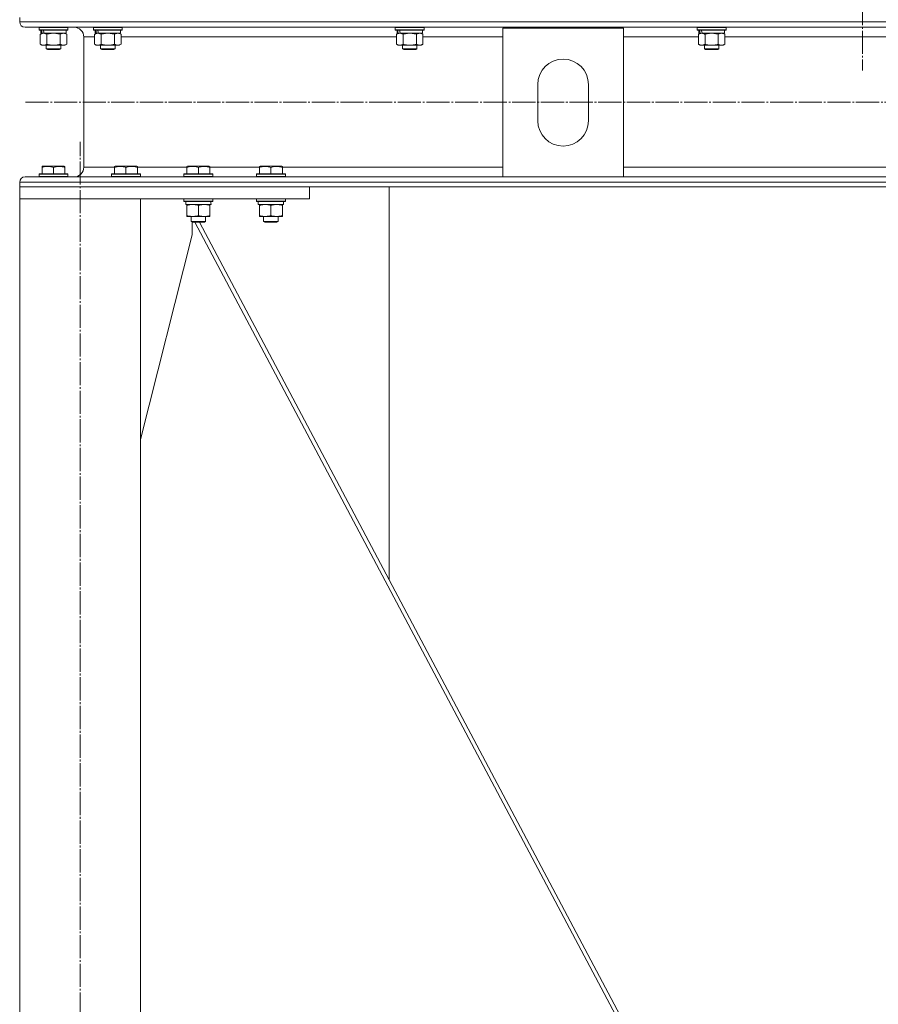
# Model space of a CAD drawing. Units: millimetres. Extents: x 0 to 24398, y -6 to 16800.
# Drawn here: x 1673 to 2384, y 9999 to 10814 of the extents above; entities that cross this region are included whole.
import ezdxf

# ---------------------------------------------------------------- set-up
doc = ezdxf.new("R2010")
doc.units = ezdxf.units.MM
doc.linetypes.add('K5LT_AXLED', pattern=[23.716667, 19.216667, -1.5, 1.5, -1.5])
doc.linetypes.add('K5LT_THIN', pattern=[0])
for name, color, linetype, true_color in [('OSI', 2, 'Continuous', 0xffff00), ('R', 1, 'Continuous', 0xff0000), ('WELDING', 7, 'Continuous', 0xffffff)]:
    doc.layers.add(name, color=color, linetype=linetype, true_color=true_color)

msp = doc.modelspace()

# ---------------------------------------------------------------- linework, layer by layer
at = {"layer": 'OSI', "color": 30, "linetype": 'K5LT_AXLED', "lineweight": 13, "true_color": 0xff8000}
for p, q in [((2370.59, 13983.25), (2370.59, 10772.25)), ((1677.32, 10746.16), (8656.32, 10746.16)), ((1722.59, 7879.26), (1722.59, 10713.26))]:
    msp.add_line(p, q, dxfattribs=at)
at = {"layer": 'R', "color": 7, "linetype": 'K5LT_THIN', "lineweight": 13}
for p, q in [((1672.59, 10812.56), (1672.59, 10816.16)), ((1672.59, 10812.56), (1672.59, 10816.16)), ((5872.59, 10812.56), (1672.59, 10812.56)), ((5868.09, 10808.06), (1677.09, 10808.06)), ((1717.69, 10808.06), (1677.09, 10808.06)), ((1688.59, 10807.86), (1688.71, 10808.06)), ((1688.59, 10807.86), (1688.59, 10805.96)), ((1712.59, 10807.86), (1688.59, 10807.86)), ((1712.59, 10807.86), (1712.48, 10808.06)), ((1712.59, 10807.86), (1712.59, 10805.96)), ((1733.59, 10807.86), (1733.71, 10808.06)), ((1733.59, 10807.86), (1733.59, 10805.96)), ((1757.59, 10807.86), (1733.59, 10807.86)), ((1757.59, 10807.86), (1757.48, 10808.06)), ((1757.59, 10807.86), (1757.59, 10805.96)), ((1983.59, 10807.86), (1983.71, 10808.06)), ((1983.59, 10807.86), (1983.59, 10805.96)), ((2007.59, 10807.86), (1983.59, 10807.86)), ((2007.59, 10807.86), (2007.48, 10808.06)), ((2007.59, 10807.86), (2007.59, 10805.96)), ((2072.59, 10684.26), (2072.59, 10807.26)), ((2072.59, 10807.26), (2172.59, 10807.26)), ((2172.59, 10807.26), (2172.59, 10684.26)), ((2233.59, 10807.86), (2233.71, 10808.06)), ((2233.59, 10807.86), (2233.59, 10805.96)), ((2257.59, 10807.86), (2233.59, 10807.86)), ((2257.59, 10807.86), (2257.48, 10808.06)), ((2257.59, 10807.86), (2257.59, 10805.96)), ((1712.59, 10805.96), (1688.59, 10805.96)), ((1688.59, 10805.96), (1688.77, 10805.66)), ((1712.42, 10805.66), (1688.77, 10805.66)), ((1689.62, 10802.32), (1691.09, 10803.16)), ((1689.62, 10802.32), (1689.62, 10794.01)), ((1690.09, 10805.66), (1690.09, 10803.16)), ((1691.04, 10803.16), (1690.09, 10803.16)), ((1691.04, 10803.16), (1691.91, 10803.16)), ((1691.91, 10803.16), (1692.37, 10803.16)), ((1692.37, 10803.16), (1692.87, 10803.16)), ((1711.09, 10803.16), (1692.87, 10803.16)), ((1695.11, 10802.32), (1695.11, 10794.01)), ((1706.08, 10802.32), (1706.08, 10794.01)), ((1711.56, 10802.32), (1710.09, 10803.16)), ((1711.09, 10805.66), (1711.09, 10803.16)), ((1711.56, 10802.32), (1711.56, 10794.01)), ((1712.59, 10805.96), (1712.42, 10805.66)), ((1725.69, 10692.26), (1725.69, 10800.06)), ((1725.69, 10692.26), (1725.69, 10800.06)), ((1734.62, 10800.06), (1725.69, 10800.06)), ((1757.59, 10805.96), (1733.59, 10805.96)), ((1733.59, 10805.96), (1733.77, 10805.66)), ((1757.42, 10805.66), (1733.77, 10805.66)), ((1734.62, 10802.32), (1736.09, 10803.16)), ((1734.62, 10802.32), (1734.62, 10794.01)), ((1735.09, 10805.66), (1735.09, 10803.16)), ((1736.04, 10803.16), (1735.09, 10803.16)), ((1736.04, 10803.16), (1736.91, 10803.16)), ((1736.91, 10803.16), (1737.37, 10803.16)), ((1737.37, 10803.16), (1737.87, 10803.16)), ((1756.09, 10803.16), (1737.87, 10803.16)), ((1740.11, 10802.32), (1740.11, 10794.01)), ((1751.08, 10802.32), (1751.08, 10794.01)), ((1756.56, 10802.32), (1755.09, 10803.16)), ((1756.09, 10805.66), (1756.09, 10803.16)), ((1756.56, 10802.32), (1756.56, 10794.01)), ((1984.62, 10800.06), (1756.56, 10800.06)), ((1757.59, 10805.96), (1757.42, 10805.66)), ((2007.59, 10805.96), (1983.59, 10805.96)), ((1983.59, 10805.96), (1983.77, 10805.66)), ((2007.42, 10805.66), (1983.77, 10805.66)), ((1984.62, 10802.32), (1986.09, 10803.16)), ((1984.62, 10802.32), (1984.62, 10794.01)), ((1985.09, 10805.66), (1985.09, 10803.16)), ((1986.04, 10803.16), (1985.09, 10803.16)), ((1986.04, 10803.16), (1986.91, 10803.16)), ((1986.91, 10803.16), (1987.37, 10803.16)), ((1987.37, 10803.16), (1987.87, 10803.16)), ((2006.09, 10803.16), (1987.87, 10803.16)), ((1990.11, 10802.32), (1990.11, 10794.01)), ((2001.08, 10802.32), (2001.08, 10794.01)), ((2006.56, 10802.32), (2005.09, 10803.16)), ((2006.09, 10805.66), (2006.09, 10803.16)), ((2006.56, 10802.32), (2006.56, 10794.01)), ((2072.59, 10800.06), (2006.56, 10800.06)), ((2007.59, 10805.96), (2007.42, 10805.66)), ((2234.62, 10800.06), (2172.59, 10800.06)), ((2257.59, 10805.96), (2233.59, 10805.96)), ((2233.59, 10805.96), (2233.77, 10805.66)), ((2257.42, 10805.66), (2233.77, 10805.66)), ((2234.62, 10802.32), (2236.09, 10803.16)), ((2234.62, 10802.32), (2234.62, 10794.01)), ((2235.09, 10805.66), (2235.09, 10803.16)), ((2236.04, 10803.16), (2235.09, 10803.16)), ((2236.04, 10803.16), (2236.91, 10803.16)), ((2236.91, 10803.16), (2237.37, 10803.16)), ((2237.37, 10803.16), (2237.87, 10803.16)), ((2256.09, 10803.16), (2237.87, 10803.16)), ((2240.11, 10802.32), (2240.11, 10794.01)), ((2251.08, 10802.32), (2251.08, 10794.01)), ((2256.56, 10802.32), (2255.09, 10803.16)), ((2256.09, 10805.66), (2256.09, 10803.16)), ((2256.56, 10802.32), (2256.56, 10794.01)), ((2484.62, 10800.06), (2256.56, 10800.06)), ((2257.59, 10805.96), (2257.42, 10805.66)), ((1689.62, 10794.01), (1691.09, 10793.16)), ((1692.37, 10793.16), (1691.09, 10793.16)), ((1710.09, 10793.16), (1692.37, 10793.16)), ((1694.59, 10793.16), (1694.59, 10790.24)), ((1706.59, 10790.24), (1694.59, 10790.24)), ((1694.59, 10790.24), (1695.59, 10789.66)), ((1706.59, 10790.24), (1705.59, 10789.66)), ((1706.59, 10793.16), (1706.59, 10790.24)), ((1711.56, 10794.01), (1710.09, 10793.16)), ((1734.62, 10794.01), (1736.09, 10793.16)), ((1737.37, 10793.16), (1736.09, 10793.16)), ((1755.09, 10793.16), (1737.37, 10793.16)), ((1739.59, 10793.16), (1739.59, 10790.24)), ((1751.59, 10790.24), (1739.59, 10790.24)), ((1739.59, 10790.24), (1740.59, 10789.66)), ((1751.59, 10790.24), (1750.59, 10789.66)), ((1751.59, 10793.16), (1751.59, 10790.24)), ((1756.56, 10794.01), (1755.09, 10793.16)), ((1984.62, 10794.01), (1986.09, 10793.16)), ((1987.37, 10793.16), (1986.09, 10793.16)), ((2005.09, 10793.16), (1987.37, 10793.16)), ((1989.59, 10793.16), (1989.59, 10790.24)), ((2001.59, 10790.24), (1989.59, 10790.24)), ((1989.59, 10790.24), (1990.59, 10789.66)), ((2001.59, 10790.24), (2000.59, 10789.66)), ((2001.59, 10793.16), (2001.59, 10790.24)), ((2006.56, 10794.01), (2005.09, 10793.16)), ((2234.62, 10794.01), (2236.09, 10793.16)), ((2237.37, 10793.16), (2236.09, 10793.16)), ((2255.09, 10793.16), (2237.37, 10793.16)), ((2239.59, 10793.16), (2239.59, 10790.24)), ((2251.59, 10790.24), (2239.59, 10790.24)), ((2239.59, 10790.24), (2240.59, 10789.66)), ((2251.59, 10790.24), (2250.59, 10789.66)), ((2251.59, 10793.16), (2251.59, 10790.24)), ((2256.56, 10794.01), (2255.09, 10793.16)), ((1705.59, 10789.66), (1695.59, 10789.66)), ((1750.59, 10789.66), (1740.59, 10789.66)), ((2000.59, 10789.66), (1990.59, 10789.66)), ((2250.59, 10789.66), (2240.59, 10789.66)), ((2101.59, 10730.76), (2101.59, 10760.76)), ((2143.59, 10760.76), (2143.59, 10730.76)), ((1691.09, 10692.96), (1691.62, 10693.26)), ((1691.09, 10692.11), (1691.09, 10692.96)), ((1691.09, 10692.11), (1691.09, 10686.76)), ((1709.56, 10693.26), (1691.62, 10693.26)), ((1700.59, 10692.11), (1700.59, 10686.76)), ((1710.09, 10692.96), (1709.56, 10693.26)), ((1710.09, 10692.96), (1710.09, 10692.11)), ((1710.09, 10692.11), (1710.09, 10686.76)), ((1751.09, 10692.26), (1725.69, 10692.26)), ((1751.09, 10692.96), (1751.62, 10693.26)), ((1751.09, 10692.11), (1751.09, 10692.96)), ((1751.09, 10692.11), (1751.09, 10686.76)), ((1769.56, 10693.26), (1751.62, 10693.26)), ((1760.59, 10692.11), (1760.59, 10686.76)), ((1770.09, 10692.96), (1769.56, 10693.26)), ((1770.09, 10692.96), (1770.09, 10692.11)), ((1811.09, 10692.26), (1770.09, 10692.26)), ((1770.09, 10692.11), (1770.09, 10686.76)), ((1811.09, 10692.96), (1811.62, 10693.26)), ((1811.09, 10692.11), (1811.09, 10692.96)), ((1811.09, 10692.11), (1811.09, 10686.76)), ((1829.56, 10693.26), (1811.62, 10693.26)), ((1820.59, 10692.11), (1820.59, 10686.76)), ((1830.09, 10692.96), (1829.56, 10693.26)), ((1830.09, 10692.96), (1830.09, 10692.11)), ((1871.09, 10692.26), (1830.09, 10692.26)), ((1830.09, 10692.11), (1830.09, 10686.76)), ((1871.09, 10692.96), (1871.62, 10693.26)), ((1871.09, 10692.11), (1871.09, 10692.96)), ((1871.09, 10692.11), (1871.09, 10686.76)), ((1889.56, 10693.26), (1871.62, 10693.26)), ((1880.59, 10692.11), (1880.59, 10686.76)), ((1890.09, 10692.96), (1889.56, 10693.26)), ((1890.09, 10692.96), (1890.09, 10692.11)), ((2072.59, 10692.26), (1890.09, 10692.26)), ((1890.09, 10692.11), (1890.09, 10686.76)), ((3554.69, 10692.26), (2172.59, 10692.26)), ((1677.09, 10684.26), (1692.23, 10684.26)), ((2072.59, 10684.26), (1677.09, 10684.26)), ((1688.59, 10686.46), (1688.77, 10686.76)), ((1688.59, 10686.46), (1688.59, 10684.56)), ((1712.59, 10686.46), (1688.59, 10686.46)), ((1712.59, 10684.56), (1688.59, 10684.56)), ((1688.59, 10684.56), (1688.77, 10684.26)), ((1712.42, 10686.76), (1688.77, 10686.76)), ((1712.42, 10684.26), (1692.23, 10684.26)), ((1712.59, 10686.46), (1712.42, 10686.76)), ((1712.59, 10684.56), (1712.42, 10684.26)), ((1712.42, 10684.26), (1717.69, 10684.26)), ((1712.59, 10686.46), (1712.59, 10684.56)), ((1748.59, 10686.46), (1748.77, 10686.76)), ((1748.59, 10686.46), (1748.59, 10684.56)), ((1772.59, 10686.46), (1748.59, 10686.46)), ((1772.59, 10684.56), (1748.59, 10684.56)), ((1748.59, 10684.56), (1748.77, 10684.26)), ((1772.42, 10686.76), (1748.77, 10686.76)), ((1772.42, 10684.26), (1748.77, 10684.26)), ((1772.59, 10686.46), (1772.42, 10686.76)), ((1772.59, 10684.56), (1772.42, 10684.26)), ((1772.59, 10686.46), (1772.59, 10684.56)), ((1808.59, 10686.46), (1808.77, 10686.76)), ((1808.59, 10686.46), (1808.59, 10684.56)), ((1832.59, 10686.46), (1808.59, 10686.46)), ((1832.59, 10684.56), (1808.59, 10684.56)), ((1808.59, 10684.56), (1808.77, 10684.26)), ((1832.42, 10686.76), (1808.77, 10686.76)), ((1832.42, 10684.26), (1808.77, 10684.26)), ((1832.59, 10686.46), (1832.42, 10686.76)), ((1832.59, 10684.56), (1832.42, 10684.26)), ((1832.59, 10686.46), (1832.59, 10684.56)), ((1868.59, 10686.46), (1868.77, 10686.76)), ((1868.59, 10686.46), (1868.59, 10684.56)), ((1892.59, 10686.46), (1868.59, 10686.46)), ((1892.59, 10684.56), (1868.59, 10684.56)), ((1868.59, 10684.56), (1868.77, 10684.26)), ((1892.42, 10686.76), (1868.77, 10686.76)), ((1892.42, 10684.26), (1868.77, 10684.26)), ((1892.59, 10686.46), (1892.42, 10686.76)), ((1892.59, 10684.56), (1892.42, 10684.26)), ((1892.59, 10686.46), (1892.59, 10684.56)), ((2172.59, 10684.26), (2072.59, 10684.26)), ((5372.59, 10684.26), (2172.59, 10684.26)), ((5872.59, 10679.76), (1672.59, 10679.76)), ((1672.59, 10676.16), (1672.59, 10679.76)), ((1672.59, 10676.16), (1672.59, 10679.76)), ((1912.59, 10676.16), (1672.59, 10676.16)), ((1672.59, 10676.16), (1672.59, 10666.16)), ((5872.59, 10676.16), (1672.59, 10676.16)), ((1912.59, 10676.16), (1912.59, 10666.16)), ((1978.59, 10676.16), (1978.59, 10350.69)), ((1978.59, 10350.69), (1978.59, 10676.16)), ((1672.59, 10666.16), (1772.59, 10666.16)), ((1672.59, 10666.16), (1672.59, 7941.16)), ((1912.59, 10666.16), (1672.59, 10666.16)), ((1772.59, 10666.16), (1772.59, 7941.16)), ((1808.59, 10666.16), (1808.59, 10664.26)), ((1832.59, 10664.26), (1808.59, 10664.26)), ((1808.59, 10664.26), (1808.77, 10663.96)), ((1832.42, 10663.96), (1808.77, 10663.96)), ((1810.09, 10663.96), (1810.09, 10661.46)), ((1831.04, 10661.46), (1810.09, 10661.46)), ((1811.09, 10660.62), (1811.09, 10661.46)), ((1811.09, 10660.62), (1811.09, 10652.31)), ((1820.59, 10660.62), (1820.59, 10652.31)), ((1830.09, 10661.46), (1830.09, 10660.62)), ((1830.09, 10660.62), (1830.09, 10652.31)), ((1830.96, 10662.84), (1831.03, 10663.96)), ((1832.59, 10664.26), (1832.42, 10663.96)), ((1832.59, 10666.16), (1832.59, 10664.26)), ((1868.59, 10666.16), (1868.59, 10664.26)), ((1892.59, 10664.26), (1868.59, 10664.26)), ((1868.59, 10664.26), (1868.77, 10663.96)), ((1892.42, 10663.96), (1868.77, 10663.96)), ((1870.09, 10663.96), (1870.09, 10661.46)), ((1891.04, 10661.46), (1870.09, 10661.46)), ((1871.09, 10660.62), (1871.09, 10661.46)), ((1871.09, 10660.62), (1871.09, 10652.31)), ((1880.59, 10660.62), (1880.59, 10652.31)), ((1890.09, 10661.46), (1890.09, 10660.62)), ((1890.09, 10660.62), (1890.09, 10652.31)), ((1890.96, 10662.84), (1891.03, 10663.96)), ((1892.59, 10664.26), (1892.42, 10663.96)), ((1892.59, 10666.16), (1892.59, 10664.26)), ((1811.09, 10651.46), (1811.09, 10652.31)), ((1830.09, 10651.46), (1811.09, 10651.46)), ((1814.59, 10651.46), (1814.59, 10647.34)), ((1826.59, 10651.46), (1826.59, 10647.34)), ((1830.09, 10652.31), (1830.09, 10651.46)), ((1871.09, 10651.46), (1871.09, 10652.31)), ((1890.09, 10651.46), (1871.09, 10651.46)), ((1874.59, 10651.46), (1874.59, 10647.34)), ((1886.59, 10651.46), (1886.59, 10647.34)), ((1890.09, 10652.31), (1890.09, 10651.46)), ((1826.59, 10647.34), (1814.59, 10647.34)), ((1814.59, 10647.34), (1815.59, 10646.76)), ((1815.39, 10636.16), (1815.39, 10646.88)), ((1825.59, 10646.76), (1815.59, 10646.76)), ((1817.69, 10646.76), (2171, 9981.29)), ((1821.4, 10646.76), (1978.59, 10350.69)), ((1826.59, 10647.34), (1825.59, 10646.76)), ((1886.59, 10647.34), (1874.59, 10647.34)), ((1874.59, 10647.34), (1875.59, 10646.76)), ((1885.59, 10646.76), (1875.59, 10646.76)), ((1886.59, 10647.34), (1885.59, 10646.76)), ((1772.59, 10466.95), (1815.39, 10636.16)), ((1978.59, 10350.69), (2174.71, 9981.29))]:
    msp.add_line(p, q, dxfattribs=at)
for centre, radius, start, end in [((1677.09, 10812.56), 4.5, 180, 270), ((1677.09, 10812.56), 4.5, 180, 270), ((1717.69, 10800.06), 8, 0, 90), ((1717.69, 10800.06), 8, 0, 90), ((2122.59, 10760.76), 21, 0, 180), ((2122.59, 10730.76), 21, 180, 0), ((1717.69, 10692.26), 8, 270, 0), ((1717.69, 10692.26), 8, 270, 0), ((1677.09, 10679.76), 4.5, 90, 180), ((1677.09, 10679.76), 4.5, 90, 180)]:
    msp.add_arc(centre, radius, start, end, dxfattribs=at)
for centre, major_axis, ratio, start_param, end_param in [((1700.59, 10800.99), (6.17, -22.4), 0.379473, 4.399328, 4.511721), ((1700.59, 10808.09), (6.17, -22.4), 0.379473, 4.716306, 4.828907), ((1745.59, 10800.99), (6.17, -22.4), 0.379473, 4.399328, 4.511721), ((1745.59, 10808.09), (6.17, -22.4), 0.379473, 4.716306, 4.828907), ((1995.59, 10800.99), (6.17, -22.4), 0.379473, 4.399328, 4.511721), ((1995.59, 10808.09), (6.17, -22.4), 0.379473, 4.716306, 4.828907), ((2245.59, 10800.99), (6.17, -22.4), 0.379473, 4.399328, 4.511721), ((2245.59, 10808.09), (6.17, -22.4), 0.379473, 4.716306, 4.828907), ((1820.59, 10659.29), (0, -22.52), 0.466308, 1.667355, 1.779747), ((1880.59, 10659.29), (0, -22.52), 0.466308, 1.667355, 1.779747)]:
    msp.add_ellipse(centre, major_axis=major_axis, ratio=ratio, start_param=start_param, end_param=end_param, dxfattribs=at)
at = {"layer": 'WELDING', "color": 7, "linetype": 'K5LT_THIN', "lineweight": 13}
for p, q in [((1695.18, 10802.34), (1695.11, 10802.32)), ((1700.59, 10803.16), (1695.18, 10802.34)), ((1706.08, 10802.32), (1700.59, 10803.16)), ((1706.1, 10802.33), (1706.08, 10802.32)), ((1708.82, 10803.16), (1706.1, 10802.33)), ((1711.56, 10802.32), (1708.82, 10803.16)), ((1740.18, 10802.34), (1740.11, 10802.32)), ((1745.59, 10803.16), (1740.18, 10802.34)), ((1751.08, 10802.32), (1745.59, 10803.16)), ((1751.1, 10802.33), (1751.08, 10802.32)), ((1753.82, 10803.16), (1751.1, 10802.33)), ((1756.56, 10802.32), (1753.82, 10803.16)), ((1990.18, 10802.34), (1990.11, 10802.32)), ((1995.59, 10803.16), (1990.18, 10802.34)), ((2001.08, 10802.32), (1995.59, 10803.16)), ((2001.1, 10802.33), (2001.08, 10802.32)), ((2003.82, 10803.16), (2001.1, 10802.33)), ((2006.56, 10802.32), (2003.82, 10803.16)), ((2240.18, 10802.34), (2240.11, 10802.32)), ((2245.59, 10803.16), (2240.18, 10802.34)), ((2251.08, 10802.32), (2245.59, 10803.16)), ((2251.1, 10802.33), (2251.08, 10802.32)), ((2253.82, 10803.16), (2251.1, 10802.33)), ((2256.56, 10802.32), (2253.82, 10803.16))]:
    msp.add_line(p, q, dxfattribs=at)
for points, knots in [([(1692.37, 10803.16), (1692.2, 10803.16), (1691.93, 10803.15), (1691.55, 10803.09), (1691.27, 10803.02), (1690.86, 10802.9), (1690.33, 10802.7), (1689.86, 10802.45), (1689.62, 10802.32)], [0, 0, 0, 0, 1.548206, 2.616755, 3.724998, 4.291764, 6.613357, 9, 9, 9, 9]), ([(1695.11, 10802.32), (1694.86, 10802.46), (1694.43, 10802.68), (1693.82, 10802.92), (1693.32, 10803.06), (1692.84, 10803.15), (1692.53, 10803.16), (1692.37, 10803.16)], [0, 0, 0, 0, 2.217775, 3.830428, 5.353122, 6.582558, 8, 8, 8, 8]), ([(1737.37, 10803.16), (1737.2, 10803.16), (1736.93, 10803.15), (1736.55, 10803.09), (1736.27, 10803.02), (1735.86, 10802.9), (1735.33, 10802.7), (1734.86, 10802.45), (1734.62, 10802.32)], [0, 0, 0, 0, 1.548206, 2.616755, 3.724998, 4.291764, 6.613357, 9, 9, 9, 9]), ([(1740.11, 10802.32), (1739.86, 10802.46), (1739.43, 10802.68), (1738.82, 10802.92), (1738.32, 10803.06), (1737.84, 10803.15), (1737.53, 10803.16), (1737.37, 10803.16)], [0, 0, 0, 0, 2.217775, 3.830428, 5.353122, 6.582558, 8, 8, 8, 8]), ([(1987.37, 10803.16), (1987.2, 10803.16), (1986.93, 10803.15), (1986.55, 10803.09), (1986.27, 10803.02), (1985.86, 10802.9), (1985.33, 10802.7), (1984.86, 10802.45), (1984.62, 10802.32)], [0, 0, 0, 0, 1.548206, 2.616755, 3.724998, 4.291764, 6.613357, 9, 9, 9, 9]), ([(1990.11, 10802.32), (1989.86, 10802.46), (1989.43, 10802.68), (1988.82, 10802.92), (1988.32, 10803.06), (1987.84, 10803.15), (1987.53, 10803.16), (1987.37, 10803.16)], [0, 0, 0, 0, 2.217775, 3.830428, 5.353122, 6.582558, 8, 8, 8, 8]), ([(2237.37, 10803.16), (2237.2, 10803.16), (2236.93, 10803.15), (2236.55, 10803.09), (2236.27, 10803.02), (2235.86, 10802.9), (2235.33, 10802.7), (2234.86, 10802.45), (2234.62, 10802.32)], [0, 0, 0, 0, 1.548206, 2.616755, 3.724998, 4.291764, 6.613357, 9, 9, 9, 9]), ([(2240.11, 10802.32), (2239.86, 10802.46), (2239.43, 10802.68), (2238.82, 10802.92), (2238.32, 10803.06), (2237.84, 10803.15), (2237.53, 10803.16), (2237.37, 10803.16)], [0, 0, 0, 0, 2.217775, 3.830428, 5.353122, 6.582558, 8, 8, 8, 8]), ([(1689.62, 10794.01), (1689.91, 10793.85), (1690.35, 10793.62), (1690.91, 10793.41), (1691.29, 10793.3), (1691.65, 10793.22), (1692.01, 10793.17), (1692.25, 10793.16), (1692.37, 10793.16)], [0, 0, 0, 0, 2.905563, 4.375924, 5.511195, 6.679161, 7.850161, 9, 9, 9, 9]), ([(1692.37, 10793.16), (1692.49, 10793.16), (1692.74, 10793.18), (1693.11, 10793.23), (1693.48, 10793.31), (1693.94, 10793.45), (1694.48, 10793.67), (1694.9, 10793.9), (1695.11, 10794.01)], [0, 0, 0, 0, 1.192024, 2.404251, 3.60809, 4.765234, 6.955738, 9, 9, 9, 9]), ([(1695.11, 10794.01), (1695.75, 10793.83), (1696.69, 10793.59), (1697.84, 10793.38), (1698.53, 10793.29), (1699.13, 10793.22), (1699.74, 10793.18), (1700.35, 10793.16), (1700.96, 10793.16), (1701.56, 10793.19), (1702.24, 10793.24), (1703.07, 10793.34), (1704.39, 10793.56), (1705.41, 10793.82), (1706.08, 10794.01)], [0, 0, 0, 0, 2.72415, 3.912285, 4.716446, 5.530362, 6.353984, 7.180289, 7.997717, 8.810544, 9.605533, 10.761675, 12.184093, 15, 15, 15, 15]), ([(1706.08, 10794.01), (1706.4, 10793.83), (1706.87, 10793.59), (1707.45, 10793.38), (1707.79, 10793.29), (1708.09, 10793.22), (1708.39, 10793.18), (1708.7, 10793.16), (1709, 10793.16), (1709.3, 10793.19), (1709.64, 10793.24), (1710.06, 10793.34), (1710.72, 10793.56), (1711.23, 10793.82), (1711.56, 10794.01)], [0, 0, 0, 0, 2.72415, 3.912285, 4.716446, 5.530362, 6.353984, 7.180289, 7.997717, 8.810544, 9.605533, 10.761675, 12.184093, 15, 15, 15, 15]), ([(1734.62, 10794.01), (1734.91, 10793.85), (1735.35, 10793.62), (1735.91, 10793.41), (1736.29, 10793.3), (1736.65, 10793.22), (1737.01, 10793.17), (1737.25, 10793.16), (1737.37, 10793.16)], [0, 0, 0, 0, 2.905563, 4.375924, 5.511195, 6.679161, 7.850161, 9, 9, 9, 9]), ([(1737.37, 10793.16), (1737.49, 10793.16), (1737.74, 10793.18), (1738.11, 10793.23), (1738.48, 10793.31), (1738.94, 10793.45), (1739.48, 10793.67), (1739.9, 10793.9), (1740.11, 10794.01)], [0, 0, 0, 0, 1.192024, 2.404251, 3.60809, 4.765234, 6.955738, 9, 9, 9, 9]), ([(1740.11, 10794.01), (1740.75, 10793.83), (1741.69, 10793.59), (1742.84, 10793.38), (1743.53, 10793.29), (1744.13, 10793.22), (1744.74, 10793.18), (1745.35, 10793.16), (1745.96, 10793.16), (1746.56, 10793.19), (1747.24, 10793.24), (1748.07, 10793.34), (1749.39, 10793.56), (1750.41, 10793.82), (1751.08, 10794.01)], [0, 0, 0, 0, 2.72415, 3.912285, 4.716446, 5.530362, 6.353984, 7.180289, 7.997717, 8.810544, 9.605533, 10.761675, 12.184093, 15, 15, 15, 15]), ([(1751.08, 10794.01), (1751.4, 10793.83), (1751.87, 10793.59), (1752.45, 10793.38), (1752.79, 10793.29), (1753.09, 10793.22), (1753.39, 10793.18), (1753.7, 10793.16), (1754, 10793.16), (1754.3, 10793.19), (1754.64, 10793.24), (1755.06, 10793.34), (1755.72, 10793.56), (1756.23, 10793.82), (1756.56, 10794.01)], [0, 0, 0, 0, 2.72415, 3.912285, 4.716446, 5.530362, 6.353984, 7.180289, 7.997717, 8.810544, 9.605533, 10.761675, 12.184093, 15, 15, 15, 15]), ([(1984.62, 10794.01), (1984.91, 10793.85), (1985.35, 10793.62), (1985.91, 10793.41), (1986.29, 10793.3), (1986.65, 10793.22), (1987.01, 10793.17), (1987.25, 10793.16), (1987.37, 10793.16)], [0, 0, 0, 0, 2.905563, 4.375924, 5.511195, 6.679161, 7.850161, 9, 9, 9, 9]), ([(1987.37, 10793.16), (1987.49, 10793.16), (1987.74, 10793.18), (1988.11, 10793.23), (1988.48, 10793.31), (1988.94, 10793.45), (1989.48, 10793.67), (1989.9, 10793.9), (1990.11, 10794.01)], [0, 0, 0, 0, 1.192024, 2.404251, 3.60809, 4.765234, 6.955738, 9, 9, 9, 9]), ([(1990.11, 10794.01), (1990.75, 10793.83), (1991.69, 10793.59), (1992.84, 10793.38), (1993.53, 10793.29), (1994.13, 10793.22), (1994.74, 10793.18), (1995.35, 10793.16), (1995.96, 10793.16), (1996.56, 10793.19), (1997.24, 10793.24), (1998.07, 10793.34), (1999.39, 10793.56), (2000.41, 10793.82), (2001.08, 10794.01)], [0, 0, 0, 0, 2.72415, 3.912285, 4.716446, 5.530362, 6.353984, 7.180289, 7.997717, 8.810544, 9.605533, 10.761675, 12.184093, 15, 15, 15, 15]), ([(2001.08, 10794.01), (2001.4, 10793.83), (2001.87, 10793.59), (2002.45, 10793.38), (2002.79, 10793.29), (2003.09, 10793.22), (2003.39, 10793.18), (2003.7, 10793.16), (2004, 10793.16), (2004.3, 10793.19), (2004.64, 10793.24), (2005.06, 10793.34), (2005.72, 10793.56), (2006.23, 10793.82), (2006.56, 10794.01)], [0, 0, 0, 0, 2.72415, 3.912285, 4.716446, 5.530362, 6.353984, 7.180289, 7.997717, 8.810544, 9.605533, 10.761675, 12.184093, 15, 15, 15, 15]), ([(2234.62, 10794.01), (2234.91, 10793.85), (2235.35, 10793.62), (2235.91, 10793.41), (2236.29, 10793.3), (2236.65, 10793.22), (2237.01, 10793.17), (2237.25, 10793.16), (2237.37, 10793.16)], [0, 0, 0, 0, 2.905563, 4.375924, 5.511195, 6.679161, 7.850161, 9, 9, 9, 9]), ([(2237.37, 10793.16), (2237.49, 10793.16), (2237.74, 10793.18), (2238.11, 10793.23), (2238.48, 10793.31), (2238.94, 10793.45), (2239.48, 10793.67), (2239.9, 10793.9), (2240.11, 10794.01)], [0, 0, 0, 0, 1.192024, 2.404251, 3.60809, 4.765234, 6.955738, 9, 9, 9, 9]), ([(2240.11, 10794.01), (2240.75, 10793.83), (2241.69, 10793.59), (2242.84, 10793.38), (2243.53, 10793.29), (2244.13, 10793.22), (2244.74, 10793.18), (2245.35, 10793.16), (2245.96, 10793.16), (2246.56, 10793.19), (2247.24, 10793.24), (2248.07, 10793.34), (2249.39, 10793.56), (2250.41, 10793.82), (2251.08, 10794.01)], [0, 0, 0, 0, 2.72415, 3.912285, 4.716446, 5.530362, 6.353984, 7.180289, 7.997717, 8.810544, 9.605533, 10.761675, 12.184093, 15, 15, 15, 15]), ([(2251.08, 10794.01), (2251.4, 10793.83), (2251.87, 10793.59), (2252.45, 10793.38), (2252.79, 10793.29), (2253.09, 10793.22), (2253.39, 10793.18), (2253.7, 10793.16), (2254, 10793.16), (2254.3, 10793.19), (2254.64, 10793.24), (2255.06, 10793.34), (2255.72, 10793.56), (2256.23, 10793.82), (2256.56, 10794.01)], [0, 0, 0, 0, 2.72415, 3.912285, 4.716446, 5.530362, 6.353984, 7.180289, 7.997717, 8.810544, 9.605533, 10.761675, 12.184093, 15, 15, 15, 15]), ([(1700.59, 10692.11), (1700.07, 10692.28), (1699.29, 10692.51), (1698.32, 10692.72), (1697.71, 10692.82), (1697.19, 10692.89), (1696.69, 10692.93), (1696.18, 10692.96), (1695.65, 10692.96), (1695.11, 10692.94), (1694.56, 10692.9), (1694, 10692.83), (1693.33, 10692.72), (1692.35, 10692.5), (1691.58, 10692.27), (1691.09, 10692.11)], [0, 0, 0, 0, 2.704026, 3.977567, 4.913586, 5.783319, 6.583675, 7.42636, 8.303602, 9.201828, 10.1214, 11.060865, 12.021818, 13.488338, 16, 16, 16, 16]), ([(1710.09, 10692.11), (1709.57, 10692.28), (1708.79, 10692.51), (1707.82, 10692.72), (1707.21, 10692.82), (1706.69, 10692.89), (1706.19, 10692.93), (1705.68, 10692.96), (1705.15, 10692.96), (1704.61, 10692.94), (1704.06, 10692.9), (1703.5, 10692.83), (1702.83, 10692.72), (1701.85, 10692.5), (1701.08, 10692.27), (1700.59, 10692.11)], [0, 0, 0, 0, 2.704026, 3.977567, 4.913586, 5.783319, 6.583675, 7.42636, 8.303602, 9.201828, 10.1214, 11.060865, 12.021818, 13.488338, 16, 16, 16, 16]), ([(1760.59, 10692.11), (1760.07, 10692.28), (1759.29, 10692.51), (1758.32, 10692.72), (1757.71, 10692.82), (1757.19, 10692.89), (1756.69, 10692.93), (1756.18, 10692.96), (1755.65, 10692.96), (1755.11, 10692.94), (1754.56, 10692.9), (1754, 10692.83), (1753.33, 10692.72), (1752.35, 10692.5), (1751.58, 10692.27), (1751.09, 10692.11)], [0, 0, 0, 0, 2.704026, 3.977567, 4.913586, 5.783319, 6.583675, 7.42636, 8.303602, 9.201828, 10.1214, 11.060865, 12.021818, 13.488338, 16, 16, 16, 16]), ([(1770.09, 10692.11), (1769.57, 10692.28), (1768.79, 10692.51), (1767.82, 10692.72), (1767.21, 10692.82), (1766.69, 10692.89), (1766.19, 10692.93), (1765.68, 10692.96), (1765.15, 10692.96), (1764.61, 10692.94), (1764.06, 10692.9), (1763.5, 10692.83), (1762.83, 10692.72), (1761.85, 10692.5), (1761.08, 10692.27), (1760.59, 10692.11)], [0, 0, 0, 0, 2.704026, 3.977567, 4.913586, 5.783319, 6.583675, 7.42636, 8.303602, 9.201828, 10.1214, 11.060865, 12.021818, 13.488338, 16, 16, 16, 16]), ([(1820.59, 10692.11), (1820.07, 10692.28), (1819.29, 10692.51), (1818.32, 10692.72), (1817.71, 10692.82), (1817.19, 10692.89), (1816.69, 10692.93), (1816.18, 10692.96), (1815.65, 10692.96), (1815.11, 10692.94), (1814.56, 10692.9), (1814, 10692.83), (1813.33, 10692.72), (1812.35, 10692.5), (1811.58, 10692.27), (1811.09, 10692.11)], [0, 0, 0, 0, 2.704026, 3.977567, 4.913586, 5.783319, 6.583675, 7.42636, 8.303602, 9.201828, 10.1214, 11.060865, 12.021818, 13.488338, 16, 16, 16, 16]), ([(1830.09, 10692.11), (1829.57, 10692.28), (1828.79, 10692.51), (1827.82, 10692.72), (1827.21, 10692.82), (1826.69, 10692.89), (1826.19, 10692.93), (1825.68, 10692.96), (1825.15, 10692.96), (1824.61, 10692.94), (1824.06, 10692.9), (1823.5, 10692.83), (1822.83, 10692.72), (1821.85, 10692.5), (1821.08, 10692.27), (1820.59, 10692.11)], [0, 0, 0, 0, 2.704026, 3.977567, 4.913586, 5.783319, 6.583675, 7.42636, 8.303602, 9.201828, 10.1214, 11.060865, 12.021818, 13.488338, 16, 16, 16, 16]), ([(1880.59, 10692.11), (1880.07, 10692.28), (1879.29, 10692.51), (1878.32, 10692.72), (1877.71, 10692.82), (1877.19, 10692.89), (1876.69, 10692.93), (1876.18, 10692.96), (1875.65, 10692.96), (1875.11, 10692.94), (1874.56, 10692.9), (1874, 10692.83), (1873.33, 10692.72), (1872.35, 10692.5), (1871.58, 10692.27), (1871.09, 10692.11)], [0, 0, 0, 0, 2.704026, 3.977567, 4.913586, 5.783319, 6.583675, 7.42636, 8.303602, 9.201828, 10.1214, 11.060865, 12.021818, 13.488338, 16, 16, 16, 16]), ([(1890.09, 10692.11), (1889.57, 10692.28), (1888.79, 10692.51), (1887.82, 10692.72), (1887.21, 10692.82), (1886.69, 10692.89), (1886.19, 10692.93), (1885.68, 10692.96), (1885.15, 10692.96), (1884.61, 10692.94), (1884.06, 10692.9), (1883.5, 10692.83), (1882.83, 10692.72), (1881.85, 10692.5), (1881.08, 10692.27), (1880.59, 10692.11)], [0, 0, 0, 0, 2.704026, 3.977567, 4.913586, 5.783319, 6.583675, 7.42636, 8.303602, 9.201828, 10.1214, 11.060865, 12.021818, 13.488338, 16, 16, 16, 16]), ([(1815.84, 10661.46), (1815.63, 10661.46), (1815.2, 10661.45), (1814.55, 10661.4), (1813.92, 10661.32), (1813.12, 10661.18), (1812.18, 10660.96), (1811.44, 10660.73), (1811.09, 10660.62)], [0, 0, 0, 0, 1.192024, 2.404251, 3.60809, 4.765234, 6.955738, 9, 9, 9, 9]), ([(1820.59, 10660.62), (1820.1, 10660.78), (1819.34, 10661), (1818.37, 10661.22), (1817.7, 10661.33), (1817.08, 10661.41), (1816.46, 10661.45), (1816.05, 10661.46), (1815.84, 10661.46)], [0, 0, 0, 0, 2.905563, 4.375924, 5.511195, 6.679161, 7.850161, 9, 9, 9, 9]), ([(1825.34, 10661.46), (1825.13, 10661.46), (1824.7, 10661.45), (1824.05, 10661.4), (1823.42, 10661.32), (1822.62, 10661.18), (1821.68, 10660.96), (1820.94, 10660.73), (1820.59, 10660.62)], [0, 0, 0, 0, 1.192024, 2.404251, 3.60809, 4.765234, 6.955738, 9, 9, 9, 9]), ([(1830.09, 10660.62), (1829.6, 10660.78), (1828.84, 10661), (1827.87, 10661.22), (1827.2, 10661.33), (1826.58, 10661.41), (1825.96, 10661.45), (1825.55, 10661.46), (1825.34, 10661.46)], [0, 0, 0, 0, 2.905563, 4.375924, 5.511195, 6.679161, 7.850161, 9, 9, 9, 9]), ([(1875.84, 10661.46), (1875.63, 10661.46), (1875.2, 10661.45), (1874.55, 10661.4), (1873.92, 10661.32), (1873.12, 10661.18), (1872.18, 10660.96), (1871.44, 10660.73), (1871.09, 10660.62)], [0, 0, 0, 0, 1.192024, 2.404251, 3.60809, 4.765234, 6.955738, 9, 9, 9, 9]), ([(1880.59, 10660.62), (1880.1, 10660.78), (1879.34, 10661), (1878.37, 10661.22), (1877.7, 10661.33), (1877.08, 10661.41), (1876.46, 10661.45), (1876.05, 10661.46), (1875.84, 10661.46)], [0, 0, 0, 0, 2.905563, 4.375924, 5.511195, 6.679161, 7.850161, 9, 9, 9, 9]), ([(1885.34, 10661.46), (1885.13, 10661.46), (1884.7, 10661.45), (1884.05, 10661.4), (1883.42, 10661.32), (1882.62, 10661.18), (1881.68, 10660.96), (1880.94, 10660.73), (1880.59, 10660.62)], [0, 0, 0, 0, 1.192024, 2.404251, 3.60809, 4.765234, 6.955738, 9, 9, 9, 9]), ([(1890.09, 10660.62), (1889.6, 10660.78), (1888.84, 10661), (1887.87, 10661.22), (1887.2, 10661.33), (1886.58, 10661.41), (1885.96, 10661.45), (1885.55, 10661.46), (1885.34, 10661.46)], [0, 0, 0, 0, 2.905563, 4.375924, 5.511195, 6.679161, 7.850161, 9, 9, 9, 9]), ([(1811.09, 10652.31), (1811.65, 10652.13), (1812.47, 10651.89), (1813.46, 10651.68), (1814.06, 10651.59), (1814.58, 10651.52), (1815.11, 10651.48), (1815.63, 10651.46), (1816.16, 10651.46), (1816.68, 10651.49), (1817.27, 10651.54), (1817.99, 10651.64), (1819.13, 10651.86), (1820.01, 10652.12), (1820.59, 10652.31)], [0, 0, 0, 0, 2.72415, 3.912285, 4.716446, 5.530362, 6.353984, 7.180289, 7.997717, 8.810544, 9.605533, 10.761675, 12.184093, 15, 15, 15, 15]), ([(1820.59, 10652.31), (1821.15, 10652.13), (1821.97, 10651.89), (1822.96, 10651.68), (1823.56, 10651.59), (1824.08, 10651.52), (1824.61, 10651.48), (1825.13, 10651.46), (1825.66, 10651.46), (1826.18, 10651.49), (1826.77, 10651.54), (1827.49, 10651.64), (1828.63, 10651.86), (1829.51, 10652.12), (1830.09, 10652.31)], [0, 0, 0, 0, 2.72415, 3.912285, 4.716446, 5.530362, 6.353984, 7.180289, 7.997717, 8.810544, 9.605533, 10.761675, 12.184093, 15, 15, 15, 15]), ([(1871.09, 10652.31), (1871.65, 10652.13), (1872.47, 10651.89), (1873.46, 10651.68), (1874.06, 10651.59), (1874.58, 10651.52), (1875.11, 10651.48), (1875.63, 10651.46), (1876.16, 10651.46), (1876.68, 10651.49), (1877.27, 10651.54), (1877.99, 10651.64), (1879.13, 10651.86), (1880.01, 10652.12), (1880.59, 10652.31)], [0, 0, 0, 0, 2.72415, 3.912285, 4.716446, 5.530362, 6.353984, 7.180289, 7.997717, 8.810544, 9.605533, 10.761675, 12.184093, 15, 15, 15, 15]), ([(1880.59, 10652.31), (1881.15, 10652.13), (1881.97, 10651.89), (1882.96, 10651.68), (1883.56, 10651.59), (1884.08, 10651.52), (1884.61, 10651.48), (1885.13, 10651.46), (1885.66, 10651.46), (1886.18, 10651.49), (1886.77, 10651.54), (1887.49, 10651.64), (1888.63, 10651.86), (1889.51, 10652.12), (1890.09, 10652.31)], [0, 0, 0, 0, 2.72415, 3.912285, 4.716446, 5.530362, 6.353984, 7.180289, 7.997717, 8.810544, 9.605533, 10.761675, 12.184093, 15, 15, 15, 15])]:
    msp.add_open_spline(points, degree=3, knots=knots, dxfattribs=at)

doc.saveas('drawing.dxf')
